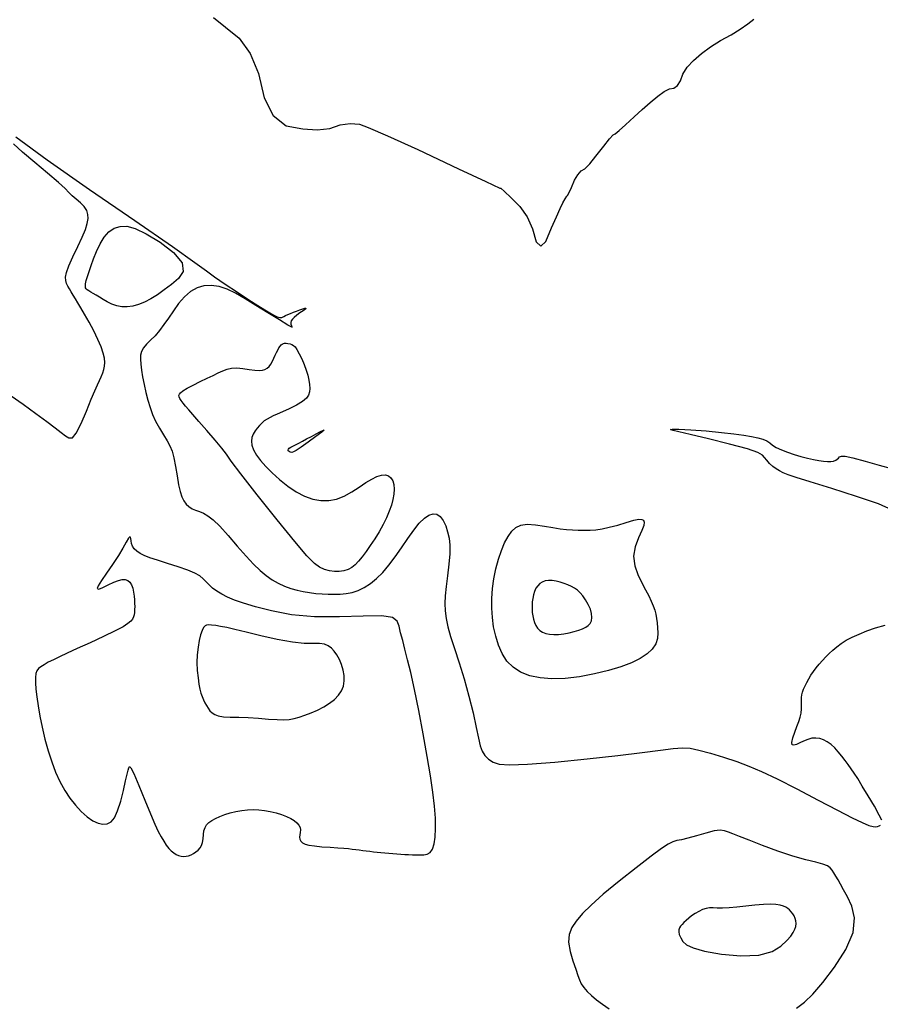
# Model space of a CAD drawing. Extents: x 362142 to 365342, y 1024499 to 1027499.
# Drawn here: x 364047 to 364148, y 1024910 to 1025025 of the extents above; entities that cross this region are included whole.
import ezdxf

# ---------------------------------------------------------------- set-up
doc = ezdxf.new("R2010")
doc.units = 0
doc.header["$MEASUREMENT"] = 0
doc.layers.add('INDEX', color=1, linetype='CONTINUOUS')
doc.layers.add('INTER', color=33, linetype='CONTINUOUS')

msp = doc.modelspace()

# ---------------------------------------------------------------- linework, layer by layer
at = {"layer": 'INDEX', "linetype": 'CONTINUOUS', "elevation": 2190}
for points in [[(364073.84, 1024953.56), (364072.52, 1024953.88), (364071.57, 1024954.09), (364070.86, 1024954.23), (364070.86, 1024954.23), (364070.28, 1024954.33), (364069.81, 1024954.4), (364069.46, 1024954.42), (364069.46, 1024954.42), (364069.21, 1024954.4), (364069.03, 1024954.31), (364068.87, 1024954.1), (364068.87, 1024954.1), (364068.69, 1024953.74), (364068.51, 1024953.23), (364068.34, 1024952.58), (364068.34, 1024952.58), (364068.21, 1024951.79), (364068.12, 1024950.92), (364068.09, 1024949.99), (364068.09, 1024949.99), (364068.12, 1024949.07), (364068.21, 1024948.21), (364068.31, 1024947.46), (364068.31, 1024947.46), (364068.43, 1024946.87), (364068.55, 1024946.41), (364068.69, 1024946.01), (364068.69, 1024946.01), (364068.84, 1024945.64), (364069.01, 1024945.29), (364069.19, 1024944.95), (364069.19, 1024944.95), (364069.39, 1024944.64), (364069.61, 1024944.36), (364069.87, 1024944.11), (364069.87, 1024944.11), (364070.17, 1024943.9), (364070.59, 1024943.74), (364071.18, 1024943.65), (364071.18, 1024943.65), (364071.98, 1024943.61), (364072.98, 1024943.6), (364074.1, 1024943.56), (364074.1, 1024943.56), (364075.3, 1024943.48), (364076.47, 1024943.38), (364077.48, 1024943.31), (364077.48, 1024943.31), (364078.27, 1024943.29), (364078.89, 1024943.34), (364079.47, 1024943.44), (364079.47, 1024943.44), (364080.08, 1024943.61), (364080.73, 1024943.82), (364081.45, 1024944.1), (364081.45, 1024944.1), (364082.2, 1024944.43), (364082.94, 1024944.81), (364083.63, 1024945.23), (364083.63, 1024945.23), (364084.21, 1024945.68), (364084.67, 1024946.17), (364085.01, 1024946.69), (364085.01, 1024946.69), (364085.24, 1024947.25), (364085.35, 1024947.84), (364085.35, 1024948.47), (364085.35, 1024948.47), (364085.23, 1024949.12), (364085.03, 1024949.77), (364084.77, 1024950.37), (364084.77, 1024950.37), (364084.48, 1024950.89), (364084.17, 1024951.33), (364083.84, 1024951.69), (364083.84, 1024951.69), (364083.47, 1024951.97), (364083.02, 1024952.15), (364082.45, 1024952.24), (364082.45, 1024952.24), (364081.69, 1024952.24), (364080.66, 1024952.25), (364079.28, 1024952.39), (364079.28, 1024952.39), (364077.5, 1024952.71), (364075.58, 1024953.14), (364073.84, 1024953.56)], [(364137.19, 1024917.41), (364137.65, 1024917.94), (364137.95, 1024918.37), (364138.13, 1024918.74), (364138.13, 1024918.74), (364138.24, 1024919.08), (364138.28, 1024919.41), (364138.26, 1024919.72), (364138.26, 1024919.72), (364138.18, 1024920.02), (364138.05, 1024920.3), (364137.89, 1024920.56), (364137.89, 1024920.56), (364137.71, 1024920.8), (364137.52, 1024921), (364137.31, 1024921.18), (364137.31, 1024921.18), (364137.08, 1024921.34), (364136.8, 1024921.46), (364136.42, 1024921.57), (364136.42, 1024921.57), (364135.93, 1024921.65), (364135.28, 1024921.68), (364134.46, 1024921.66), (364134.46, 1024921.66), (364133.47, 1024921.57), (364132.4, 1024921.44), (364131.36, 1024921.32), (364131.36, 1024921.32), (364130.44, 1024921.25), (364129.66, 1024921.22), (364129.03, 1024921.22), (364129.03, 1024921.22), (364128.55, 1024921.24), (364128.15, 1024921.24), (364127.76, 1024921.19), (364127.76, 1024921.19), (364127.33, 1024921.04), (364126.88, 1024920.82), (364126.45, 1024920.57), (364126.45, 1024920.57), (364126.05, 1024920.3), (364125.7, 1024920.03), (364125.4, 1024919.77), (364125.4, 1024919.77), (364125.13, 1024919.52), (364124.92, 1024919.3), (364124.74, 1024919.09), (364124.74, 1024919.09), (364124.62, 1024918.9), (364124.54, 1024918.69), (364124.54, 1024918.44), (364124.54, 1024918.44), (364124.6, 1024918.11), (364124.77, 1024917.73), (364125.03, 1024917.32), (364125.03, 1024917.32), (364125.46, 1024916.93), (364126.22, 1024916.55), (364127.55, 1024916.18), (364127.55, 1024916.18), (364129.53, 1024915.84), (364131.82, 1024915.64), (364133.92, 1024915.71), (364133.92, 1024915.71), (364135.47, 1024916.13), (364136.51, 1024916.75), (364137.19, 1024917.41)]]:
    msp.add_lwpolyline(points, close=True, dxfattribs=at)
at = {"layer": 'INTER', "linetype": 'CONTINUOUS'}
for points, elevation in [([(364070.01, 1025025.59), (364071.45, 1025024.46), (364073.05, 1025023.18), (364074.33, 1025021.38), (364075.3, 1025019.04), (364075.95, 1025016.17), (364077.03, 1025014.13), (364078.54, 1025012.92), (364080.48, 1025012.54), (364082.18, 1025012.43), (364083.64, 1025012.59), (364084.87, 1025013.02), (364086.04, 1025013.19), (364087.13, 1025013.09), (364088.16, 1025012.72), (364090.43, 1025011.73), (364093.95, 1025010.12), (364098.72, 1025007.88), (364101.93, 1025006.38), (364103.59, 1025005.61), (364103.7, 1025005.59), (364104.13, 1025005.21), (364104.87, 1025004.5), (364105.93, 1025003.44), (364106.78, 1025002.22), (364107.42, 1025000.84), (364107.85, 1024999.29), (364108.36, 1024998.8), (364108.96, 1024999.35), (364109.64, 1025000.96), (364110.2, 1025002.25), (364110.65, 1025003.22), (364110.97, 1025003.88), (364111.23, 1025004.35), (364111.41, 1025004.65), (364111.52, 1025004.75), (364111.71, 1025005.1), (364111.98, 1025005.69), (364112.34, 1025006.52), (364112.72, 1025007.16), (364113.11, 1025007.61), (364113.52, 1025007.88), (364114.1, 1025008.45), (364114.84, 1025009.33), (364115.75, 1025010.52), (364116.43, 1025011.36), (364116.87, 1025011.84), (364117.07, 1025011.97), (364117.54, 1025012.36), (364118.29, 1025013.02), (364119.3, 1025013.94), (364120.27, 1025014.81), (364121.2, 1025015.63), (364122.07, 1025016.39), (364122.82, 1025016.92), (364123.46, 1025017.23), (364123.97, 1025017.31), (364124.4, 1025017.62), (364124.75, 1025018.18), (364125.02, 1025018.97), (364125.52, 1025019.77), (364126.25, 1025020.57), (364127.21, 1025021.38), (364128.26, 1025022.15), (364129.42, 1025022.89), (364130.67, 1025023.58), (364131.74, 1025024.23), (364132.62, 1025024.85), (364133.33, 1025025.42)], 2196), ([(364046.88, 1025011.61), (364050.54, 1025008.92), (364050.54, 1025008.92), (364055.51, 1025005.44), (364060.82, 1025001.79), (364065.23, 1024998.75), (364065.23, 1024998.75), (364067.85, 1024996.9), (364069.21, 1024995.91), (364070.16, 1024995.2), (364070.16, 1024995.2), (364071.39, 1024994.35), (364072.82, 1024993.41), (364074.17, 1024992.52), (364074.17, 1024992.52), (364075.23, 1024991.84), (364076.03, 1024991.35), (364076.63, 1024990.98), (364076.63, 1024990.98), (364077.11, 1024990.71), (364077.49, 1024990.52), (364077.8, 1024990.44), (364077.8, 1024990.44), (364078.04, 1024990.45), (364078.25, 1024990.54), (364078.47, 1024990.66), (364078.47, 1024990.66), (364078.73, 1024990.79), (364079.03, 1024990.92), (364079.38, 1024991.05), (364079.38, 1024991.05), (364079.76, 1024991.2), (364080.15, 1024991.33), (364080.49, 1024991.45), (364080.49, 1024991.45), (364080.74, 1024991.52), (364080.85, 1024991.52), (364080.79, 1024991.43), (364080.79, 1024991.43), (364080.52, 1024991.23), (364080.15, 1024990.97), (364079.77, 1024990.7), (364079.77, 1024990.7), (364079.47, 1024990.45), (364079.27, 1024990.23), (364079.14, 1024990.03), (364079.14, 1024990.03), (364079.08, 1024989.84), (364079.09, 1024989.65), (364079.16, 1024989.47), (364079.16, 1024989.47), (364079.26, 1024989.32), (364079.2, 1024989.3), (364078.74, 1024989.55), (364078.74, 1024989.55), (364077.74, 1024990.15), (364076.4, 1024990.97), (364074.98, 1024991.84), (364074.98, 1024991.84), (364073.72, 1024992.63), (364072.62, 1024993.28), (364071.62, 1024993.76), (364071.62, 1024993.76), (364070.67, 1024994.07), (364069.76, 1024994.2), (364068.91, 1024994.14), (364068.91, 1024994.14), (364068.1, 1024993.9), (364067.33, 1024993.47), (364066.61, 1024992.87), (364066.61, 1024992.87), (364065.94, 1024992.09), (364065.32, 1024991.23), (364064.74, 1024990.37), (364064.74, 1024990.37), (364064.21, 1024989.6), (364063.69, 1024988.92), (364063.18, 1024988.31), (364062.66, 1024987.79), (364062.19, 1024987.32), (364061.81, 1024986.89), (364061.81, 1024986.89), (364061.58, 1024986.47), (364061.48, 1024986.04), (364061.46, 1024985.55), (364061.46, 1024985.55), (364061.5, 1024984.96), (364061.58, 1024984.27), (364061.72, 1024983.47), (364061.72, 1024983.47), (364061.9, 1024982.58), (364062.11, 1024981.65), (364062.34, 1024980.74), (364062.34, 1024980.74), (364062.59, 1024979.89), (364062.88, 1024979.08), (364063.24, 1024978.28), (364063.24, 1024978.28), (364063.69, 1024977.47), (364064.16, 1024976.68), (364064.59, 1024975.98), (364064.59, 1024975.98), (364064.92, 1024975.38), (364065.17, 1024974.76), (364065.38, 1024973.99), (364065.38, 1024973.99), (364065.57, 1024972.98), (364065.75, 1024971.87), (364065.92, 1024970.84), (364065.92, 1024970.84), (364066.11, 1024970.03), (364066.31, 1024969.43), (364066.54, 1024968.96), (364066.54, 1024968.96), (364066.82, 1024968.58), (364067.14, 1024968.27), (364067.51, 1024968.02), (364067.51, 1024968.02), (364067.92, 1024967.84), (364068.37, 1024967.69), (364068.85, 1024967.49), (364068.85, 1024967.49), (364069.37, 1024967.2), (364069.98, 1024966.73), (364070.75, 1024965.97), (364070.75, 1024965.97), (364071.73, 1024964.89), (364072.8, 1024963.65), (364073.84, 1024962.47), (364073.84, 1024962.47), (364074.72, 1024961.52), (364075.48, 1024960.79), (364076.18, 1024960.21), (364076.18, 1024960.21), (364076.89, 1024959.71), (364077.6, 1024959.3), (364078.33, 1024958.95), (364078.33, 1024958.95), (364079.07, 1024958.69), (364079.81, 1024958.48), (364080.55, 1024958.32), (364080.55, 1024958.32), (364081.28, 1024958.2), (364082.01, 1024958.1), (364082.74, 1024958.04), (364082.74, 1024958.04), (364083.46, 1024958), (364084.17, 1024958), (364084.88, 1024958.03), (364084.88, 1024958.03), (364085.58, 1024958.09), (364086.28, 1024958.22), (364086.98, 1024958.44), (364086.98, 1024958.44), (364087.69, 1024958.78), (364088.41, 1024959.25), (364089.13, 1024959.84), (364089.13, 1024959.84), (364089.85, 1024960.56), (364090.58, 1024961.4), (364091.32, 1024962.38), (364091.32, 1024962.38), (364092.06, 1024963.45), (364092.79, 1024964.54), (364093.48, 1024965.53), (364093.48, 1024965.53), (364094.13, 1024966.33), (364094.73, 1024966.91), (364095.27, 1024967.28), (364095.27, 1024967.28), (364095.77, 1024967.44), (364096.21, 1024967.38), (364096.6, 1024967.11), (364096.6, 1024967.11), (364096.94, 1024966.64), (364097.23, 1024966.02), (364097.46, 1024965.32), (364097.63, 1024964.59), (364097.73, 1024963.77), (364097.72, 1024962.76), (364097.72, 1024962.76), (364097.61, 1024961.52), (364097.44, 1024960.18), (364097.27, 1024958.91), (364097.27, 1024958.91), (364097.17, 1024957.83), (364097.14, 1024956.91), (364097.18, 1024956.05), (364097.18, 1024956.05), (364097.29, 1024955.18), (364097.48, 1024954.2), (364097.8, 1024953.04), (364097.8, 1024953.04), (364098.26, 1024951.63), (364098.8, 1024949.98), (364099.39, 1024948.1), (364099.39, 1024948.1), (364099.94, 1024946.07), (364100.43, 1024944.09), (364100.82, 1024942.39), (364100.82, 1024942.39), (364101.08, 1024941.13), (364101.28, 1024940.25), (364101.51, 1024939.61), (364101.51, 1024939.61), (364101.83, 1024939.09), (364102.25, 1024938.66), (364102.78, 1024938.34), (364102.78, 1024938.34), (364103.49, 1024938.11), (364104.7, 1024938.02), (364106.81, 1024938.09), (364106.81, 1024938.09), (364110.02, 1024938.34), (364113.79, 1024938.71), (364117.4, 1024939.11), (364117.4, 1024939.11), (364120.27, 1024939.47), (364122.38, 1024939.75), (364123.89, 1024939.94), (364123.89, 1024939.94), (364124.97, 1024940.02), (364125.87, 1024939.96), (364126.89, 1024939.75), (364126.89, 1024939.75), (364128.24, 1024939.38), (364129.78, 1024938.91), (364131.33, 1024938.39), (364131.33, 1024938.39), (364132.75, 1024937.87), (364134.24, 1024937.24), (364136.06, 1024936.38), (364136.06, 1024936.38), (364138.37, 1024935.19), (364140.87, 1024933.88), (364143.14, 1024932.69), (364143.14, 1024932.69), (364144.85, 1024931.81), (364146.04, 1024931.24), (364146.82, 1024930.92), (364146.82, 1024930.92), (364147.32, 1024930.77), (364147.63, 1024930.74), (364147.83, 1024930.79), (364147.83, 1024930.79), (364148.01, 1024930.86), (364148.17, 1024930.95)], 2194), ([(364046.31, 1024981.25), (364047.72, 1024980.27), (364049.19, 1024979.2), (364050.5, 1024978.24), (364050.5, 1024978.24), (364051.47, 1024977.51), (364052.16, 1024976.98), (364052.67, 1024976.59), (364053.08, 1024976.33), (364053.49, 1024976.35), (364053.95, 1024976.88), (364053.95, 1024976.88), (364054.52, 1024978.02), (364055.13, 1024979.48), (364055.69, 1024980.86), (364055.69, 1024980.86), (364056.12, 1024981.86), (364056.43, 1024982.54), (364056.68, 1024983.04), (364056.68, 1024983.04), (364056.88, 1024983.5), (364057.04, 1024983.94), (364057.17, 1024984.35), (364057.17, 1024984.35), (364057.26, 1024984.75), (364057.29, 1024985.18), (364057.24, 1024985.67), (364057.24, 1024985.67), (364057.11, 1024986.27), (364056.86, 1024987), (364056.49, 1024987.87), (364056.49, 1024987.87), (364056, 1024988.87), (364055.44, 1024989.89), (364054.92, 1024990.82), (364054.92, 1024990.82), (364054.49, 1024991.57), (364054.14, 1024992.15), (364053.85, 1024992.64), (364053.85, 1024992.64), (364053.59, 1024993.07), (364053.35, 1024993.46), (364053.14, 1024993.81), (364053.14, 1024993.81), (364052.95, 1024994.12), (364052.81, 1024994.43), (364052.71, 1024994.76), (364052.71, 1024994.76), (364052.7, 1024995.16), (364052.8, 1024995.71), (364053.08, 1024996.5), (364053.08, 1024996.5), (364053.56, 1024997.56), (364054.13, 1024998.75), (364054.65, 1024999.87), (364054.65, 1024999.87), (364055.02, 1025000.77), (364055.23, 1025001.47), (364055.33, 1025002.03), (364055.33, 1025002.03), (364055.31, 1025002.53), (364055.18, 1025002.99), (364054.89, 1025003.43), (364054.89, 1025003.43), (364054.44, 1025003.87), (364053.92, 1025004.3), (364053.45, 1025004.7), (364053.45, 1025004.7), (364053.09, 1025005.07), (364052.64, 1025005.54), (364051.85, 1025006.27), (364051.85, 1025006.27), (364050.59, 1025007.35), (364049.08, 1025008.61), (364047.66, 1025009.82), (364047.66, 1025009.82), (364046.59, 1025010.79)], 2194), ([(364149.6, 1024967.87), (364147.93, 1024968.6), (364147.93, 1024968.6), (364145.38, 1024969.48), (364142.49, 1024970.39), (364139.94, 1024971.17), (364139.94, 1024971.17), (364138.28, 1024971.69), (364137.34, 1024972.01), (364136.79, 1024972.23), (364136.79, 1024972.23), (364136.35, 1024972.45), (364135.94, 1024972.69), (364135.56, 1024972.98), (364135.56, 1024972.98), (364135.18, 1024973.33), (364134.84, 1024973.7), (364134.57, 1024974.03), (364134.57, 1024974.03), (364134.33, 1024974.32), (364133.79, 1024974.62), (364132.59, 1024975.03), (364132.59, 1024975.03), (364130.49, 1024975.59), (364128.02, 1024976.2), (364125.86, 1024976.72), (364124.53, 1024977.04), (364123.9, 1024977.19), (364123.65, 1024977.26), (364123.65, 1024977.26), (364123.57, 1024977.32), (364123.78, 1024977.36), (364124.53, 1024977.35), (364124.53, 1024977.35), (364125.95, 1024977.27), (364127.74, 1024977.14), (364129.53, 1024976.98), (364129.53, 1024976.98), (364131, 1024976.81), (364132.16, 1024976.65), (364133.08, 1024976.5), (364133.08, 1024976.5), (364133.81, 1024976.34), (364134.4, 1024976.18), (364134.85, 1024975.98), (364134.85, 1024975.98), (364135.2, 1024975.74), (364135.54, 1024975.48), (364135.97, 1024975.2), (364135.97, 1024975.2), (364136.56, 1024974.92), (364137.28, 1024974.64), (364138.07, 1024974.39), (364138.07, 1024974.39), (364138.85, 1024974.16), (364139.61, 1024973.96), (364140.31, 1024973.81), (364140.31, 1024973.81), (364140.94, 1024973.69), (364141.49, 1024973.61), (364141.97, 1024973.57), (364141.97, 1024973.57), (364142.36, 1024973.58), (364142.68, 1024973.62), (364142.93, 1024973.71), (364142.93, 1024973.71), (364143.1, 1024973.83), (364143.24, 1024973.97), (364143.38, 1024974.1), (364143.38, 1024974.1), (364143.59, 1024974.19), (364144.04, 1024974.18), (364144.93, 1024974), (364144.93, 1024974), (364146.37, 1024973.62), (364148.02, 1024973.15), (364149.46, 1024972.73)], 2194), ([(364148.32, 1024931.51), (364148.03, 1024932.13), (364148.03, 1024932.13), (364147.46, 1024933.16), (364146.73, 1024934.38), (364146.03, 1024935.53), (364146.03, 1024935.53), (364145.5, 1024936.4), (364145.09, 1024937.03), (364144.74, 1024937.55), (364144.74, 1024937.55), (364144.39, 1024938.04), (364144.02, 1024938.54), (364143.63, 1024939.04), (364143.63, 1024939.04), (364143.23, 1024939.53), (364142.81, 1024939.99), (364142.38, 1024940.39), (364142.38, 1024940.39), (364141.94, 1024940.71), (364141.5, 1024940.94), (364141.05, 1024941.09), (364141.05, 1024941.09), (364140.59, 1024941.15), (364140.12, 1024941.12), (364139.65, 1024941), (364139.17, 1024940.8), (364138.72, 1024940.58), (364138.32, 1024940.39), (364138.32, 1024940.39), (364138.01, 1024940.3), (364137.82, 1024940.36), (364137.78, 1024940.64), (364137.78, 1024940.64), (364137.9, 1024941.16), (364138.13, 1024941.83), (364138.39, 1024942.51), (364138.39, 1024942.51), (364138.61, 1024943.09), (364138.77, 1024943.59), (364138.87, 1024944.07), (364138.87, 1024944.07), (364138.91, 1024944.57), (364138.91, 1024945.06), (364138.91, 1024945.51), (364138.91, 1024945.51), (364138.92, 1024945.89), (364138.97, 1024946.22), (364139.05, 1024946.54), (364139.05, 1024946.54), (364139.17, 1024946.89), (364139.33, 1024947.26), (364139.53, 1024947.66), (364139.53, 1024947.66), (364139.76, 1024948.08), (364140.03, 1024948.52), (364140.33, 1024948.96), (364140.33, 1024948.96), (364140.65, 1024949.4), (364141, 1024949.83), (364141.36, 1024950.25), (364141.36, 1024950.25), (364141.76, 1024950.66), (364142.17, 1024951.07), (364142.6, 1024951.47), (364142.6, 1024951.47), (364143.07, 1024951.86), (364143.58, 1024952.24), (364144.17, 1024952.61), (364144.17, 1024952.61), (364144.87, 1024952.98), (364145.67, 1024953.34), (364146.58, 1024953.7), (364146.58, 1024953.7), (364147.6, 1024954.05), (364148.72, 1024954.39)], 2194), ([(364144.29, 1024922.55), (364143.85, 1024923.38), (364143.5, 1024924.02), (364143.22, 1024924.53), (364143.22, 1024924.53), (364142.96, 1024924.97), (364142.72, 1024925.35), (364142.5, 1024925.67), (364142.5, 1024925.67), (364142.27, 1024925.94), (364141.95, 1024926.17), (364141.42, 1024926.38), (364141.42, 1024926.38), (364140.58, 1024926.6), (364139.41, 1024926.89), (364137.92, 1024927.31), (364137.92, 1024927.31), (364136.16, 1024927.9), (364134.34, 1024928.57), (364132.77, 1024929.17), (364132.77, 1024929.17), (364131.64, 1024929.61), (364130.88, 1024929.91), (364130.35, 1024930.12), (364130.35, 1024930.12), (364129.9, 1024930.28), (364129.4, 1024930.34), (364128.69, 1024930.26), (364128.69, 1024930.26), (364127.71, 1024930.02), (364126.6, 1024929.7), (364125.59, 1024929.41), (364125.59, 1024929.41), (364124.86, 1024929.24), (364124.32, 1024929.13), (364123.85, 1024928.99), (364123.85, 1024928.99), (364123.3, 1024928.73), (364122.51, 1024928.21), (364121.29, 1024927.31), (364121.29, 1024927.31), (364119.54, 1024925.96), (364117.55, 1024924.38), (364115.7, 1024922.85), (364115.7, 1024922.85), (364114.28, 1024921.58), (364113.26, 1024920.57), (364112.53, 1024919.71), (364112.53, 1024919.71), (364112.01, 1024918.93), (364111.69, 1024918.13), (364111.63, 1024917.22), (364111.63, 1024917.22), (364111.81, 1024916.15), (364112.14, 1024915.04), (364112.47, 1024914.06), (364112.47, 1024914.06), (364112.71, 1024913.33), (364112.9, 1024912.8), (364113.11, 1024912.36), (364113.11, 1024912.36), (364113.41, 1024911.92), (364113.81, 1024911.46), (364114.31, 1024910.97), (364114.31, 1024910.97), (364114.91, 1024910.47), (364115.6, 1024909.95), (364116.4, 1024909.41)], 2192), ([(364138.35, 1024909.5), (364139.27, 1024910.21), (364140.25, 1024911.15), (364141.41, 1024912.49), (364141.41, 1024912.49), (364142.8, 1024914.3), (364144.11, 1024916.36), (364144.98, 1024918.37), (364144.98, 1024918.37), (364145.14, 1024920.07), (364144.81, 1024921.46), (364144.29, 1024922.55)], 2192)]:
    msp.add_lwpolyline(points, dxfattribs=dict(at, elevation=elevation))
for points, elevation in [([(364065.09, 1024994.31), (364064.25, 1024993.67), (364063.45, 1024993.1), (364062.68, 1024992.62), (364062.68, 1024992.62), (364061.95, 1024992.23), (364061.24, 1024991.95), (364060.56, 1024991.76), (364060.56, 1024991.76), (364059.91, 1024991.68), (364059.28, 1024991.69), (364058.69, 1024991.8), (364058.69, 1024991.8), (364058.12, 1024992.01), (364057.58, 1024992.27), (364057.09, 1024992.55), (364057.09, 1024992.55), (364056.65, 1024992.81), (364056.26, 1024993.04), (364055.93, 1024993.25), (364055.93, 1024993.25), (364055.64, 1024993.42), (364055.41, 1024993.58), (364055.23, 1024993.7), (364055.23, 1024993.7), (364055.11, 1024993.81), (364055.03, 1024993.93), (364055.01, 1024994.11), (364055.01, 1024994.11), (364055.04, 1024994.39), (364055.12, 1024994.77), (364055.26, 1024995.25), (364055.26, 1024995.25), (364055.45, 1024995.83), (364055.69, 1024996.52), (364055.98, 1024997.31), (364055.98, 1024997.31), (364056.33, 1024998.19), (364056.74, 1024999.07), (364057.22, 1024999.86), (364057.22, 1024999.86), (364057.76, 1025000.47), (364058.39, 1025000.89), (364059.08, 1025001.11), (364059.08, 1025001.11), (364059.87, 1025001.13), (364060.85, 1025000.87), (364062.14, 1025000.26), (364062.14, 1025000.26), (364063.76, 1024999.26), (364065.32, 1024998.04), (364066.34, 1024996.84), (364066.34, 1024996.84), (364066.47, 1024995.84), (364065.93, 1024995.01), (364065.09, 1024994.31)], 2194), ([(364082.46, 1024961.18), (364081.85, 1024961.62), (364080.98, 1024962.51), (364079.57, 1024964.17), (364079.57, 1024964.17), (364077.47, 1024966.74), (364075.15, 1024969.65), (364073.22, 1024972.11), (364073.22, 1024972.11), (364072.1, 1024973.6), (364071.53, 1024974.43), (364071.01, 1024975.12), (364071.01, 1024975.12), (364070.22, 1024976.08), (364069.24, 1024977.21), (364068.32, 1024978.27), (364068.32, 1024978.27), (364067.62, 1024979.06), (364067.12, 1024979.63), (364066.76, 1024980.06), (364066.76, 1024980.06), (364066.47, 1024980.41), (364066.25, 1024980.71), (364066.09, 1024980.94), (364066.09, 1024980.94), (364066, 1024981.13), (364065.98, 1024981.28), (364066.03, 1024981.44), (364066.03, 1024981.44), (364066.17, 1024981.62), (364066.45, 1024981.85), (364066.93, 1024982.14), (364066.93, 1024982.14), (364067.64, 1024982.51), (364068.48, 1024982.92), (364069.3, 1024983.32), (364069.3, 1024983.32), (364069.99, 1024983.66), (364070.58, 1024983.95), (364071.1, 1024984.19), (364071.1, 1024984.19), (364071.61, 1024984.38), (364072.15, 1024984.5), (364072.77, 1024984.53), (364072.77, 1024984.53), (364073.48, 1024984.47), (364074.21, 1024984.36), (364074.87, 1024984.27), (364074.87, 1024984.27), (364075.37, 1024984.22), (364075.75, 1024984.25), (364076.05, 1024984.34), (364076.05, 1024984.34), (364076.32, 1024984.49), (364076.55, 1024984.7), (364076.76, 1024984.98), (364076.76, 1024984.98), (364076.95, 1024985.32), (364077.11, 1024985.68), (364077.26, 1024986.04), (364077.26, 1024986.04), (364077.41, 1024986.35), (364077.55, 1024986.63), (364077.69, 1024986.87), (364077.69, 1024986.87), (364077.83, 1024987.07), (364077.96, 1024987.22), (364078.09, 1024987.33), (364078.09, 1024987.33), (364078.22, 1024987.41), (364078.36, 1024987.44), (364078.54, 1024987.44), (364078.54, 1024987.44), (364078.75, 1024987.4), (364078.99, 1024987.34), (364079.21, 1024987.27), (364079.21, 1024987.27), (364079.4, 1024987.17), (364079.58, 1024987), (364079.8, 1024986.69), (364079.8, 1024986.69), (364080.07, 1024986.2), (364080.36, 1024985.58), (364080.64, 1024984.92), (364080.64, 1024984.92), (364080.89, 1024984.27), (364081.08, 1024983.67), (364081.21, 1024983.11), (364081.21, 1024983.11), (364081.29, 1024982.59), (364081.31, 1024982.13), (364081.27, 1024981.71), (364081.27, 1024981.71), (364081.16, 1024981.34), (364080.92, 1024980.98), (364080.46, 1024980.59), (364080.46, 1024980.59), (364079.74, 1024980.17), (364078.9, 1024979.74), (364078.11, 1024979.38), (364077.49, 1024979.11), (364077.03, 1024978.91), (364076.65, 1024978.73), (364076.65, 1024978.73), (364076.31, 1024978.53), (364075.98, 1024978.31), (364075.68, 1024978.05), (364075.68, 1024978.05), (364075.4, 1024977.78), (364075.14, 1024977.47), (364074.89, 1024977.14), (364074.89, 1024977.14), (364074.68, 1024976.78), (364074.52, 1024976.38), (364074.46, 1024975.95), (364074.46, 1024975.95), (364074.53, 1024975.46), (364074.73, 1024974.92), (364075.07, 1024974.32), (364075.07, 1024974.32), (364075.54, 1024973.68), (364076.15, 1024972.98), (364076.9, 1024972.23), (364076.9, 1024972.23), (364077.77, 1024971.45), (364078.72, 1024970.68), (364079.71, 1024970.01), (364079.71, 1024970.01), (364080.69, 1024969.5), (364081.65, 1024969.16), (364082.6, 1024968.99), (364082.6, 1024968.99), (364083.54, 1024968.99), (364084.45, 1024969.16), (364085.35, 1024969.5), (364085.35, 1024969.5), (364086.24, 1024969.99), (364087.08, 1024970.55), (364087.86, 1024971.09), (364087.86, 1024971.09), (364088.57, 1024971.51), (364089.18, 1024971.8), (364089.72, 1024971.96), (364089.72, 1024971.96), (364090.17, 1024971.99), (364090.54, 1024971.89), (364090.82, 1024971.66), (364090.82, 1024971.66), (364091.03, 1024971.31), (364091.15, 1024970.85), (364091.19, 1024970.32), (364091.19, 1024970.32), (364091.16, 1024969.74), (364091.05, 1024969.12), (364090.87, 1024968.45), (364090.87, 1024968.45), (364090.62, 1024967.74), (364090.29, 1024966.98), (364089.89, 1024966.17), (364089.89, 1024966.17), (364089.42, 1024965.33), (364088.92, 1024964.49), (364088.4, 1024963.7), (364088.4, 1024963.7), (364087.91, 1024963), (364087.46, 1024962.39), (364087.03, 1024961.87), (364087.03, 1024961.87), (364086.62, 1024961.46), (364086.22, 1024961.13), (364085.79, 1024960.89), (364085.79, 1024960.89), (364085.3, 1024960.73), (364084.76, 1024960.66), (364084.2, 1024960.66), (364084.2, 1024960.66), (364083.61, 1024960.74), (364083.03, 1024960.91), (364082.46, 1024961.18)], 2196), ([(364079.19, 1024974.62), (364079.02, 1024974.65), (364078.88, 1024974.73), (364078.79, 1024974.83), (364078.79, 1024974.83), (364078.76, 1024974.92), (364078.8, 1024975.02), (364078.9, 1024975.12), (364078.9, 1024975.12), (364079.08, 1024975.24), (364079.33, 1024975.37), (364079.64, 1024975.53), (364079.64, 1024975.53), (364080.01, 1024975.73), (364080.44, 1024975.96), (364080.94, 1024976.22), (364080.94, 1024976.22), (364081.5, 1024976.51), (364082.06, 1024976.81), (364082.55, 1024977.06), (364082.55, 1024977.06), (364082.9, 1024977.22), (364083, 1024977.23), (364082.73, 1024976.99), (364082.73, 1024976.99), (364082.03, 1024976.48), (364081.12, 1024975.83), (364080.28, 1024975.24), (364080.28, 1024975.24), (364079.71, 1024974.86), (364079.39, 1024974.68), (364079.19, 1024974.62)], 2194), ([(364120.23, 1024959.36), (364120.66, 1024958.53), (364121.03, 1024957.81), (364121.32, 1024957.19), (364121.32, 1024957.19), (364121.55, 1024956.65), (364121.72, 1024956.15), (364121.85, 1024955.66), (364121.85, 1024955.66), (364121.94, 1024955.17), (364122, 1024954.65), (364122.05, 1024954.08), (364122.05, 1024954.08), (364122.07, 1024953.47), (364122.03, 1024952.83), (364121.84, 1024952.19), (364121.84, 1024952.19), (364121.44, 1024951.58), (364120.84, 1024951.01), (364120.02, 1024950.46), (364120.02, 1024950.46), (364118.99, 1024949.96), (364117.75, 1024949.49), (364116.29, 1024949.06), (364116.29, 1024949.06), (364114.65, 1024948.66), (364112.91, 1024948.34), (364111.22, 1024948.14), (364111.22, 1024948.14), (364109.67, 1024948.09), (364108.29, 1024948.19), (364107.07, 1024948.46), (364107.07, 1024948.46), (364106.01, 1024948.87), (364105.12, 1024949.45), (364104.4, 1024950.18), (364104.4, 1024950.18), (364103.84, 1024951.06), (364103.41, 1024952.05), (364103.09, 1024953.1), (364103.09, 1024953.1), (364102.85, 1024954.18), (364102.7, 1024955.27), (364102.62, 1024956.39), (364102.62, 1024956.39), (364102.62, 1024957.51), (364102.71, 1024958.66), (364102.87, 1024959.82), (364102.87, 1024959.82), (364103.1, 1024960.99), (364103.4, 1024962.12), (364103.75, 1024963.15), (364103.75, 1024963.15), (364104.13, 1024964.05), (364104.54, 1024964.79), (364104.97, 1024965.39), (364104.97, 1024965.39), (364105.46, 1024965.83), (364106.04, 1024966.11), (364106.79, 1024966.21), (364106.79, 1024966.21), (364107.74, 1024966.15), (364108.79, 1024965.99), (364109.8, 1024965.81), (364109.8, 1024965.81), (364110.66, 1024965.67), (364111.4, 1024965.59), (364112.08, 1024965.54), (364112.08, 1024965.54), (364112.77, 1024965.51), (364113.46, 1024965.5), (364114.14, 1024965.51), (364114.14, 1024965.51), (364114.82, 1024965.56), (364115.55, 1024965.66), (364116.4, 1024965.85), (364116.4, 1024965.85), (364117.39, 1024966.12), (364118.39, 1024966.43), (364119.26, 1024966.67), (364119.26, 1024966.67), (364119.85, 1024966.79), (364120.22, 1024966.78), (364120.41, 1024966.67), (364120.41, 1024966.67), (364120.49, 1024966.44), (364120.43, 1024966.06), (364120.21, 1024965.47), (364120.21, 1024965.47), (364119.83, 1024964.61), (364119.44, 1024963.58), (364119.25, 1024962.46), (364119.25, 1024962.46), (364119.39, 1024961.35), (364119.76, 1024960.31), (364120.23, 1024959.36)], 2196), ([(364074.95, 1024956.54), (364073.53, 1024956.96), (364072.49, 1024957.33), (364071.68, 1024957.67), (364071.68, 1024957.67), (364070.99, 1024958.01), (364070.4, 1024958.37), (364069.92, 1024958.73), (364069.92, 1024958.73), (364069.53, 1024959.09), (364069.18, 1024959.46), (364068.83, 1024959.81), (364068.83, 1024959.81), (364068.41, 1024960.15), (364067.83, 1024960.49), (364067, 1024960.84), (364067, 1024960.84), (364065.88, 1024961.23), (364064.63, 1024961.62), (364063.47, 1024961.98), (364063.47, 1024961.98), (364062.58, 1024962.28), (364061.92, 1024962.54), (364061.43, 1024962.8), (364061.43, 1024962.8), (364061.04, 1024963.06), (364060.74, 1024963.34), (364060.54, 1024963.65), (364060.54, 1024963.65), (364060.42, 1024963.96), (364060.36, 1024964.26), (364060.33, 1024964.52), (364060.33, 1024964.52), (364060.29, 1024964.7), (364060.21, 1024964.75), (364060.06, 1024964.57), (364060.06, 1024964.57), (364059.8, 1024964.12), (364059.42, 1024963.42), (364058.89, 1024962.53), (364058.89, 1024962.53), (364058.21, 1024961.51), (364057.5, 1024960.48), (364056.9, 1024959.61), (364056.9, 1024959.61), (364056.52, 1024959), (364056.41, 1024958.68), (364056.58, 1024958.62), (364056.58, 1024958.62), (364057.05, 1024958.79), (364057.68, 1024959.1), (364058.33, 1024959.41), (364058.33, 1024959.41), (364058.88, 1024959.62), (364059.32, 1024959.73), (364059.69, 1024959.73), (364059.69, 1024959.73), (364059.99, 1024959.62), (364060.23, 1024959.42), (364060.42, 1024959.11), (364060.42, 1024959.11), (364060.56, 1024958.71), (364060.65, 1024958.25), (364060.72, 1024957.79), (364060.72, 1024957.79), (364060.76, 1024957.34), (364060.78, 1024956.93), (364060.79, 1024956.55), (364060.79, 1024956.55), (364060.78, 1024956.2), (364060.76, 1024955.88), (364060.72, 1024955.6), (364060.72, 1024955.6), (364060.65, 1024955.35), (364060.53, 1024955.1), (364060.33, 1024954.85), (364060.33, 1024954.85), (364060, 1024954.57), (364059.43, 1024954.2), (364058.49, 1024953.71), (364058.49, 1024953.71), (364057.13, 1024953.05), (364055.56, 1024952.33), (364054.07, 1024951.65), (364054.07, 1024951.65), (364052.88, 1024951.11), (364051.97, 1024950.68), (364051.26, 1024950.33), (364051.26, 1024950.33), (364050.67, 1024950.03), (364050.18, 1024949.75), (364049.8, 1024949.51), (364049.8, 1024949.51), (364049.52, 1024949.29), (364049.33, 1024949.04), (364049.22, 1024948.71), (364049.22, 1024948.71), (364049.16, 1024948.24), (364049.16, 1024947.63), (364049.21, 1024946.88), (364049.31, 1024945.97), (364049.47, 1024944.93), (364049.69, 1024943.73), (364049.69, 1024943.73), (364049.96, 1024942.41), (364050.28, 1024941.02), (364050.65, 1024939.64), (364050.65, 1024939.64), (364051.07, 1024938.35), (364051.53, 1024937.15), (364052.04, 1024936.04), (364052.04, 1024936.04), (364052.59, 1024935.02), (364053.19, 1024934.1), (364053.84, 1024933.27), (364053.84, 1024933.27), (364054.53, 1024932.54), (364055.22, 1024931.93), (364055.89, 1024931.46), (364055.89, 1024931.46), (364056.51, 1024931.17), (364057.07, 1024931.05), (364057.57, 1024931.1), (364057.57, 1024931.1), (364058.02, 1024931.34), (364058.42, 1024931.82), (364058.79, 1024932.62), (364058.79, 1024932.62), (364059.15, 1024933.74), (364059.47, 1024935), (364059.72, 1024936.12), (364059.72, 1024936.12), (364059.9, 1024936.9), (364060.02, 1024937.38), (364060.09, 1024937.68), (364060.09, 1024937.68), (364060.17, 1024937.83), (364060.34, 1024937.68), (364060.68, 1024936.98), (364060.68, 1024936.98), (364061.27, 1024935.61), (364061.98, 1024933.89), (364062.65, 1024932.26), (364062.65, 1024932.26), (364063.17, 1024931.04), (364063.56, 1024930.2), (364063.88, 1024929.57), (364063.88, 1024929.57), (364064.19, 1024929.05), (364064.49, 1024928.6), (364064.79, 1024928.22), (364064.79, 1024928.22), (364065.08, 1024927.92), (364065.36, 1024927.69), (364065.65, 1024927.51), (364065.65, 1024927.51), (364065.93, 1024927.38), (364066.22, 1024927.3), (364066.51, 1024927.27), (364066.51, 1024927.27), (364066.81, 1024927.29), (364067.1, 1024927.35), (364067.4, 1024927.46), (364067.4, 1024927.46), (364067.69, 1024927.62), (364067.97, 1024927.82), (364068.23, 1024928.03), (364068.23, 1024928.03), (364068.45, 1024928.27), (364068.62, 1024928.54), (364068.74, 1024928.9), (364068.74, 1024928.9), (364068.8, 1024929.34), (364068.85, 1024929.83), (364068.91, 1024930.29), (364068.91, 1024930.29), (364069.03, 1024930.66), (364069.22, 1024930.97), (364069.49, 1024931.24), (364069.49, 1024931.24), (364069.83, 1024931.49), (364070.26, 1024931.73), (364070.77, 1024931.97), (364070.77, 1024931.97), (364071.35, 1024932.19), (364071.99, 1024932.39), (364072.66, 1024932.56), (364072.66, 1024932.56), (364073.33, 1024932.68), (364074, 1024932.75), (364074.67, 1024932.78), (364074.67, 1024932.78), (364075.34, 1024932.75), (364076.01, 1024932.68), (364076.68, 1024932.56), (364076.68, 1024932.56), (364077.35, 1024932.39), (364077.99, 1024932.19), (364078.57, 1024931.97), (364079.07, 1024931.73), (364079.47, 1024931.48), (364079.79, 1024931.23), (364079.79, 1024931.23), (364080.02, 1024930.96), (364080.17, 1024930.68), (364080.22, 1024930.39), (364080.22, 1024930.39), (364080.19, 1024930.1), (364080.14, 1024929.81), (364080.1, 1024929.53), (364080.1, 1024929.53), (364080.15, 1024929.29), (364080.27, 1024929.07), (364080.47, 1024928.89), (364080.47, 1024928.89), (364080.77, 1024928.73), (364081.21, 1024928.61), (364081.85, 1024928.51), (364081.85, 1024928.51), (364082.72, 1024928.42), (364083.68, 1024928.35), (364084.58, 1024928.3), (364084.58, 1024928.3), (364085.29, 1024928.24), (364085.84, 1024928.19), (364086.29, 1024928.14), (364086.29, 1024928.14), (364086.71, 1024928.09), (364087.11, 1024928.04), (364087.51, 1024927.98), (364087.51, 1024927.98), (364087.92, 1024927.93), (364088.34, 1024927.88), (364088.77, 1024927.83), (364088.77, 1024927.83), (364089.2, 1024927.79), (364089.65, 1024927.74), (364090.1, 1024927.69), (364090.1, 1024927.69), (364090.57, 1024927.65), (364091.04, 1024927.61), (364091.51, 1024927.57), (364091.51, 1024927.57), (364091.97, 1024927.54), (364092.43, 1024927.51), (364092.89, 1024927.49), (364092.89, 1024927.49), (364093.34, 1024927.47), (364093.78, 1024927.46), (364094.22, 1024927.45), (364094.22, 1024927.45), (364094.66, 1024927.45), (364095.06, 1024927.53), (364095.41, 1024927.74), (364095.41, 1024927.74), (364095.69, 1024928.14), (364095.89, 1024928.75), (364096.01, 1024929.55), (364096.01, 1024929.55), (364096.05, 1024930.56), (364096.02, 1024931.77), (364095.92, 1024933.18), (364095.92, 1024933.18), (364095.73, 1024934.81), (364095.45, 1024936.72), (364095.07, 1024938.99), (364095.07, 1024938.99), (364094.59, 1024941.64), (364094.07, 1024944.38), (364093.56, 1024946.86), (364093.56, 1024946.86), (364093.13, 1024948.82), (364092.77, 1024950.33), (364092.46, 1024951.55), (364092.46, 1024951.55), (364092.19, 1024952.59), (364091.95, 1024953.5), (364091.76, 1024954.26), (364091.76, 1024954.26), (364091.53, 1024954.86), (364090.98, 1024955.29), (364089.73, 1024955.48), (364089.73, 1024955.48), (364087.56, 1024955.45), (364084.77, 1024955.34), (364081.84, 1024955.34), (364081.84, 1024955.34), (364079.15, 1024955.61), (364076.83, 1024956.06), (364074.95, 1024956.54)], 2192), ([(364113.29, 1024957.82), (364112.97, 1024958.19), (364112.66, 1024958.47), (364112.32, 1024958.7), (364112.32, 1024958.7), (364111.96, 1024958.91), (364111.55, 1024959.09), (364111.11, 1024959.27), (364111.11, 1024959.27), (364110.64, 1024959.42), (364110.16, 1024959.53), (364109.69, 1024959.6), (364109.69, 1024959.6), (364109.27, 1024959.61), (364108.89, 1024959.56), (364108.55, 1024959.44), (364108.55, 1024959.44), (364108.26, 1024959.26), (364108.01, 1024959.01), (364107.81, 1024958.71), (364107.81, 1024958.71), (364107.65, 1024958.34), (364107.53, 1024957.94), (364107.44, 1024957.52), (364107.44, 1024957.52), (364107.38, 1024957.1), (364107.35, 1024956.68), (364107.35, 1024956.27), (364107.35, 1024956.27), (364107.38, 1024955.87), (364107.43, 1024955.48), (364107.52, 1024955.09), (364107.52, 1024955.09), (364107.64, 1024954.7), (364107.79, 1024954.35), (364107.99, 1024954.03), (364107.99, 1024954.03), (364108.26, 1024953.76), (364108.58, 1024953.56), (364108.96, 1024953.4), (364108.96, 1024953.4), (364109.4, 1024953.31), (364109.9, 1024953.27), (364110.46, 1024953.29), (364110.46, 1024953.29), (364111.07, 1024953.36), (364111.7, 1024953.48), (364112.3, 1024953.62), (364112.3, 1024953.62), (364112.82, 1024953.78), (364113.27, 1024953.95), (364113.65, 1024954.13), (364113.65, 1024954.13), (364113.94, 1024954.33), (364114.16, 1024954.57), (364114.3, 1024954.88), (364114.3, 1024954.88), (364114.35, 1024955.27), (364114.32, 1024955.74), (364114.18, 1024956.26), (364114.18, 1024956.26), (364113.93, 1024956.81), (364113.62, 1024957.35), (364113.29, 1024957.82)], 2198)]:
    msp.add_lwpolyline(points, close=True, dxfattribs=dict(at, elevation=elevation))

doc.saveas('drawing.dxf')
